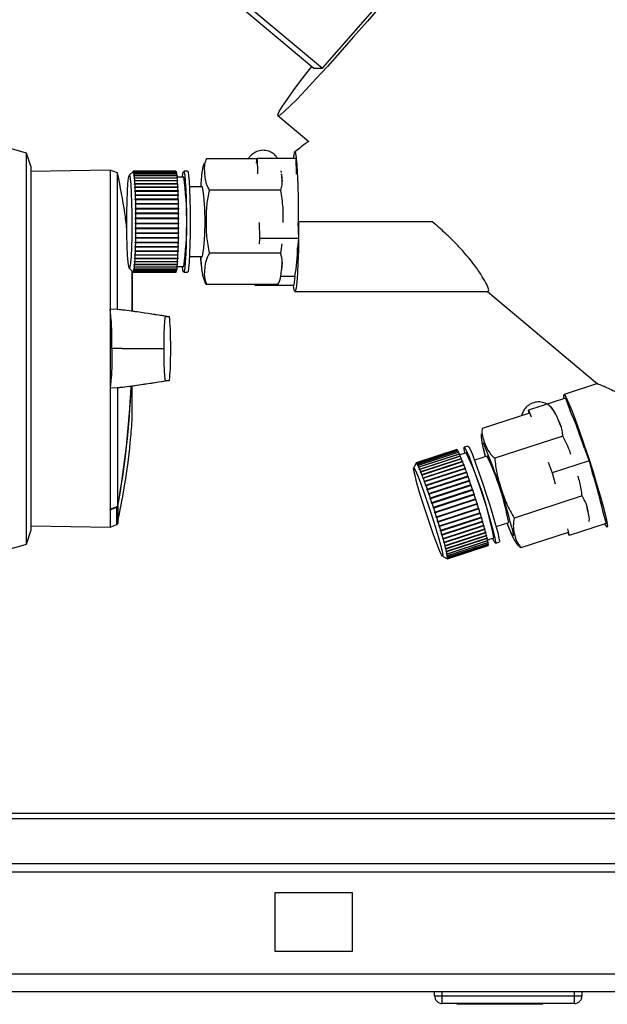
# Paper-space layout 'Blatt2' of a CAD drawing. Units: millimetres. Extents: x 0 to 420, y 0 to 297.
# Drawn here: x 129 to 137, y 169 to 182 of the extents above; entities that cross this region are included whole.
import ezdxf

# ---------------------------------------------------------------- set-up
doc = ezdxf.new("R2010")
doc.units = ezdxf.units.MM

psp = doc.layouts.new('Blatt2')

# ---------------------------------------------------------------- linework, layer by layer
at = {"color": 7, "linetype": 'Continuous', "lineweight": 30}
for p, q in [((133.3, 181.38), (134.477, 182.721)), ((131.891, 182.473), (133.192, 181.38)), ((131.999, 182.473), (133.3, 181.38)), ((133.192, 181.38), (133.3, 181.38)), ((132.729, 180.769), (133.124, 180.437)), ((129.49, 180.286), (129.13, 180.389)), ((129.549, 180.116), (129.49, 180.286)), ((129.49, 175.249), (129.49, 180.286)), ((132.458, 180.212), (131.809, 180.212)), ((132.453, 180.155), (132.459, 180.222)), ((132.459, 180.222), (132.465, 180.019)), ((132.459, 180.222), (132.958, 180.222)), ((132.958, 180.222), (132.965, 180.016)), ((129.549, 180.116), (129.549, 177.767)), ((130.567, 180.068), (129.549, 180.051)), ((130.665, 180.033), (130.567, 180.068)), ((130.567, 180.068), (130.567, 178.274)), ((130.665, 178.269), (130.665, 180.033)), ((130.864, 180.051), (130.814, 180.001)), ((130.861, 180.046), (130.866, 180.051)), ((130.862, 180.046), (130.861, 180.046)), ((130.862, 180.046), (130.861, 180.046)), ((130.867, 180.051), (130.862, 180.046)), ((130.865, 180.042), (130.87, 180.047)), ((130.87, 180.045), (130.865, 180.04)), ((130.865, 180.04), (130.865, 180.042)), ((130.867, 180.042), (130.865, 180.042)), ((131.415, 180.052), (130.866, 180.052)), ((130.866, 180.051), (131.416, 180.051)), ((131.416, 180.051), (130.867, 180.051)), ((130.868, 180.031), (130.873, 180.036)), ((130.869, 180.029), (130.868, 180.031)), ((130.871, 180.031), (130.868, 180.031)), ((130.874, 180.033), (130.869, 180.029)), ((130.87, 180.047), (131.419, 180.047)), ((131.42, 180.045), (130.87, 180.045)), ((130.871, 180.014), (130.877, 180.019)), ((130.873, 180.036), (131.422, 180.036)), ((131.423, 180.033), (130.874, 180.033)), ((130.877, 180.019), (131.426, 180.019)), ((131.416, 180.051), (131.416, 180.051)), ((131.419, 180.047), (131.419, 180.045)), ((131.422, 180.036), (131.422, 180.033)), ((131.426, 180.019), (131.426, 180.015)), ((131.565, 180.052), (131.515, 180.052)), ((132.774, 180.036), (132.772, 180.057)), ((130.872, 180.011), (130.871, 180.014)), ((130.875, 180.014), (130.871, 180.014)), ((130.877, 180.015), (130.872, 180.011)), ((130.875, 179.991), (130.88, 179.996)), ((130.88, 179.992), (130.875, 179.987)), ((130.875, 179.987), (130.875, 179.991)), ((130.88, 179.991), (130.875, 179.991)), ((131.426, 180.015), (130.877, 180.015)), ((130.878, 179.963), (130.883, 179.967)), ((131.432, 179.963), (130.878, 179.963)), ((130.883, 179.962), (130.878, 179.958)), ((130.88, 179.996), (131.429, 179.996)), ((131.429, 179.992), (130.88, 179.992)), ((130.881, 179.929), (130.886, 179.933)), ((130.881, 179.923), (130.881, 179.929)), ((131.435, 179.929), (130.881, 179.929)), ((130.886, 179.927), (130.881, 179.923)), ((130.883, 179.967), (131.432, 179.967)), ((131.432, 179.962), (130.883, 179.962)), ((130.883, 179.89), (130.888, 179.894)), ((130.884, 179.883), (130.883, 179.89)), ((131.437, 179.89), (130.883, 179.89)), ((130.886, 179.933), (131.435, 179.933)), ((131.435, 179.927), (130.886, 179.927)), ((130.888, 179.894), (131.438, 179.894)), ((131.429, 179.996), (131.429, 179.992)), ((131.515, 179.977), (131.431, 179.977)), ((131.432, 179.967), (131.432, 179.963)), ((131.432, 179.963), (131.432, 179.962)), ((131.435, 179.933), (131.435, 179.929)), ((131.435, 179.929), (131.435, 179.927)), ((131.438, 179.894), (131.437, 179.89)), ((131.437, 179.89), (131.438, 179.887)), ((130.889, 179.887), (130.884, 179.883)), ((130.886, 179.846), (130.891, 179.85)), ((130.886, 179.839), (130.886, 179.846)), ((131.44, 179.846), (130.886, 179.846)), ((130.891, 179.842), (130.886, 179.839)), ((130.888, 179.798), (130.893, 179.801)), ((130.888, 179.79), (130.888, 179.798)), ((131.442, 179.798), (130.888, 179.798)), ((130.893, 179.793), (130.888, 179.79)), ((131.438, 179.887), (130.889, 179.887)), ((130.891, 179.85), (131.44, 179.85)), ((131.44, 179.842), (130.891, 179.842)), ((130.893, 179.801), (131.442, 179.801)), ((131.443, 179.793), (130.893, 179.793)), ((131.44, 179.85), (131.44, 179.846)), ((131.44, 179.846), (131.44, 179.842)), ((131.442, 179.801), (131.442, 179.798)), ((131.442, 179.798), (131.442, 179.793)), ((131.759, 179.852), (131.59, 179.852)), ((132.765, 179.807), (131.846, 179.807)), ((130.89, 179.746), (130.895, 179.749)), ((130.89, 179.738), (130.89, 179.746)), ((131.444, 179.746), (130.89, 179.746)), ((130.895, 179.741), (130.89, 179.738)), ((130.892, 179.691), (130.897, 179.694)), ((130.892, 179.682), (130.892, 179.691)), ((131.446, 179.691), (130.892, 179.691)), ((130.897, 179.685), (130.892, 179.682)), ((130.895, 179.749), (131.444, 179.749)), ((131.445, 179.741), (130.895, 179.741)), ((130.897, 179.694), (131.446, 179.694)), ((131.446, 179.685), (130.897, 179.685)), ((131.444, 179.749), (131.444, 179.746)), ((131.444, 179.746), (131.444, 179.741)), ((131.446, 179.694), (131.446, 179.691)), ((131.446, 179.691), (131.446, 179.685)), ((130.893, 179.633), (130.898, 179.635)), ((130.893, 179.624), (130.893, 179.633)), ((131.447, 179.633), (130.893, 179.633)), ((130.898, 179.626), (130.893, 179.624)), ((130.894, 179.573), (130.899, 179.575)), ((130.894, 179.564), (130.894, 179.573)), ((131.448, 179.573), (130.894, 179.573)), ((130.899, 179.565), (130.894, 179.564)), ((130.895, 179.512), (130.9, 179.512)), ((130.895, 179.502), (130.895, 179.512)), ((131.449, 179.512), (130.895, 179.512)), ((130.898, 179.635), (131.447, 179.635)), ((131.448, 179.626), (130.898, 179.626)), ((130.899, 179.575), (131.448, 179.575)), ((131.449, 179.565), (130.899, 179.565)), ((130.9, 179.512), (131.449, 179.512)), ((131.447, 179.635), (131.447, 179.633)), ((131.447, 179.633), (131.447, 179.626)), ((131.448, 179.575), (131.448, 179.573)), ((131.448, 179.573), (131.448, 179.565)), ((131.449, 179.512), (131.449, 179.503)), ((131.449, 179.512), (131.449, 179.512)), ((130.9, 179.503), (130.895, 179.502)), ((130.895, 179.449), (130.9, 179.449)), ((130.895, 179.439), (130.895, 179.449)), ((131.449, 179.449), (130.895, 179.449)), ((130.9, 179.439), (130.895, 179.439)), ((130.895, 179.386), (130.9, 179.385)), ((130.895, 179.376), (130.895, 179.386)), ((131.449, 179.503), (130.9, 179.503)), ((130.9, 179.449), (131.45, 179.449)), ((131.45, 179.439), (130.9, 179.439)), ((130.9, 179.385), (131.45, 179.385)), ((131.45, 179.449), (131.449, 179.449)), ((131.449, 179.449), (131.449, 179.439)), ((131.449, 179.385), (131.449, 179.376)), ((132.485, 179.391), (132.492, 179.187)), ((132.984, 179.393), (132.991, 179.187)), ((134.714, 179.402), (132.995, 179.402)), ((130.894, 179.26), (130.9, 179.259)), ((130.894, 179.25), (130.894, 179.26)), ((130.9, 179.375), (130.895, 179.376)), ((131.449, 179.376), (130.895, 179.376)), ((130.895, 179.322), (130.9, 179.322)), ((130.895, 179.312), (130.895, 179.322)), ((130.9, 179.312), (130.895, 179.312)), ((131.449, 179.312), (130.895, 179.312)), ((131.45, 179.375), (130.9, 179.375)), ((130.9, 179.322), (131.449, 179.322)), ((131.449, 179.312), (130.9, 179.312)), ((130.9, 179.259), (131.449, 179.259)), ((131.449, 179.259), (131.448, 179.25)), ((131.449, 179.376), (131.45, 179.375)), ((131.449, 179.322), (131.449, 179.312)), ((131.449, 179.312), (131.449, 179.312)), ((130.892, 179.14), (130.897, 179.138)), ((130.892, 179.131), (130.892, 179.14)), ((130.897, 179.129), (130.892, 179.131)), ((131.446, 179.131), (130.892, 179.131)), ((130.893, 179.199), (130.899, 179.197)), ((130.893, 179.19), (130.893, 179.199)), ((130.899, 179.188), (130.893, 179.19)), ((131.447, 179.19), (130.893, 179.19)), ((130.899, 179.249), (130.894, 179.25)), ((131.448, 179.25), (130.894, 179.25)), ((130.897, 179.138), (131.447, 179.138)), ((131.446, 179.129), (130.897, 179.129)), ((131.449, 179.249), (130.899, 179.249)), ((130.899, 179.197), (131.448, 179.197)), ((131.448, 179.188), (130.899, 179.188)), ((131.446, 179.138), (131.446, 179.131)), ((131.446, 179.131), (131.446, 179.129)), ((131.448, 179.197), (131.447, 179.19)), ((131.447, 179.19), (131.448, 179.188)), ((131.448, 179.25), (131.449, 179.249)), ((132.492, 179.187), (132.485, 179.117)), ((132.991, 179.187), (132.492, 179.187)), ((132.991, 179.187), (132.98, 179.066)), ((130.889, 179.03), (130.894, 179.027)), ((130.889, 179.022), (130.889, 179.03)), ((130.894, 179.019), (130.889, 179.022)), ((131.443, 179.022), (130.889, 179.022)), ((130.896, 179.072), (130.89, 179.075)), ((131.445, 179.075), (130.89, 179.075)), ((130.891, 179.083), (130.896, 179.081)), ((130.894, 179.027), (131.443, 179.027)), ((131.443, 179.019), (130.894, 179.019)), ((130.896, 179.081), (131.445, 179.081)), ((131.445, 179.072), (130.896, 179.072)), ((131.443, 179.027), (131.443, 179.022)), ((131.443, 179.022), (131.443, 179.019)), ((131.445, 179.081), (131.445, 179.075)), ((131.445, 179.075), (131.445, 179.072)), ((132.765, 178.997), (132.783, 179.117)), ((130.881, 178.887), (130.882, 178.893)), ((130.887, 178.883), (130.881, 178.887)), ((131.436, 178.887), (130.881, 178.887)), ((130.882, 178.893), (130.887, 178.889)), ((130.884, 178.934), (130.89, 178.931)), ((130.884, 178.927), (130.884, 178.934)), ((130.889, 178.924), (130.884, 178.927)), ((131.438, 178.927), (130.884, 178.927)), ((130.886, 178.973), (130.887, 178.98)), ((130.892, 178.969), (130.886, 178.973)), ((131.441, 178.973), (130.886, 178.973)), ((130.887, 178.98), (130.892, 178.977)), ((130.887, 178.889), (131.436, 178.889)), ((131.436, 178.883), (130.887, 178.883)), ((131.438, 178.924), (130.889, 178.924)), ((130.89, 178.931), (131.439, 178.931)), ((130.892, 178.977), (131.441, 178.977)), ((131.441, 178.969), (130.892, 178.969)), ((131.436, 178.889), (131.436, 178.887)), ((131.436, 178.887), (131.436, 178.883)), ((131.438, 178.931), (131.438, 178.927)), ((131.438, 178.927), (131.438, 178.924)), ((131.441, 178.977), (131.441, 178.973)), ((131.441, 178.973), (131.441, 178.969)), ((131.59, 178.952), (131.759, 178.952)), ((132.765, 178.997), (131.846, 178.997)), ((130.814, 178.802), (130.864, 178.753)), ((130.848, 178.768), (130.848, 178.25)), ((130.859, 178.757), (130.86, 178.757)), ((130.864, 178.752), (130.859, 178.757)), ((130.86, 178.757), (130.865, 178.752)), ((130.863, 178.758), (130.868, 178.753)), ((130.863, 178.758), (130.863, 178.758)), ((130.868, 178.753), (130.863, 178.758)), ((130.864, 178.758), (130.863, 178.758)), ((130.864, 178.752), (130.864, 178.752)), ((130.866, 178.764), (130.867, 178.766)), ((130.871, 178.76), (130.866, 178.764)), ((130.868, 178.764), (130.866, 178.764)), ((130.866, 178.752), (131.415, 178.752)), ((130.867, 178.766), (130.872, 178.761)), ((130.868, 178.753), (131.417, 178.753)), ((131.417, 178.753), (130.868, 178.753)), ((130.869, 178.777), (130.87, 178.78)), ((130.874, 178.772), (130.869, 178.777)), ((130.873, 178.777), (130.869, 178.777)), ((130.87, 178.78), (130.875, 178.775)), ((131.42, 178.76), (130.871, 178.76)), ((130.872, 178.761), (131.421, 178.761)), ((130.873, 178.8), (130.878, 178.795)), ((130.873, 178.796), (130.873, 178.8)), ((130.878, 178.792), (130.873, 178.796)), ((130.877, 178.796), (130.873, 178.796)), ((131.424, 178.772), (130.874, 178.772)), ((130.875, 178.775), (131.424, 178.775)), ((130.876, 178.825), (130.881, 178.821)), ((130.876, 178.821), (130.876, 178.825)), ((130.881, 178.816), (130.876, 178.821)), ((130.881, 178.821), (130.876, 178.821)), ((130.878, 178.795), (131.427, 178.795)), ((131.427, 178.792), (130.878, 178.792)), ((130.879, 178.857), (130.884, 178.852)), ((130.879, 178.851), (130.879, 178.857)), ((130.884, 178.847), (130.879, 178.851)), ((131.433, 178.851), (130.879, 178.851)), ((130.881, 178.821), (131.43, 178.821)), ((131.43, 178.816), (130.881, 178.816)), ((130.884, 178.852), (131.433, 178.852)), ((131.433, 178.847), (130.884, 178.847)), ((131.417, 178.753), (131.417, 178.753)), ((131.42, 178.761), (131.42, 178.76)), ((131.424, 178.775), (131.424, 178.772)), ((131.427, 178.795), (131.427, 178.792)), ((131.43, 178.821), (131.43, 178.816)), ((131.431, 178.827), (131.515, 178.827)), ((131.433, 178.852), (131.433, 178.851)), ((131.433, 178.851), (131.433, 178.847)), ((131.515, 178.752), (131.565, 178.752)), ((131.741, 178.837), (131.743, 178.823)), ((130.85, 178.744), (130.85, 178.252)), ((130.854, 178.257), (130.854, 178.697)), ((130.854, 178.257), (130.854, 178.693)), ((132.757, 178.702), (132.947, 178.702)), ((132.946, 178.702), (132.935, 178.581)), ((132.728, 178.592), (131.809, 178.592)), ((132.437, 178.592), (132.436, 178.581)), ((132.436, 178.581), (132.436, 178.592)), ((132.935, 178.581), (132.436, 178.581)), ((132.947, 178.502), (135.435, 178.502)), ((135.427, 178.502), (136.842, 177.312)), ((130.567, 178.274), (130.567, 177.261)), ((130.665, 178.269), (130.567, 178.274)), ((129.549, 177.767), (129.549, 175.419)), ((130.723, 177.767), (130.592, 177.767)), ((130.723, 177.767), (131.238, 177.767)), ((131.238, 177.767), (131.258, 177.767)), ((130.567, 177.261), (130.665, 177.266)), ((130.567, 177.261), (130.567, 175.695)), ((130.665, 177.266), (130.665, 175.736)), ((130.854, 176.842), (130.854, 177.278)), ((130.854, 176.838), (130.854, 177.278)), ((136.841, 177.317), (136.411, 177.177)), ((136.428, 177.128), (135.953, 176.973)), ((136.428, 177.128), (136.489, 176.967)), ((135.963, 176.936), (135.953, 176.973)), ((135.953, 176.973), (135.986, 176.887)), ((135.965, 176.937), (135.357, 176.739)), ((136.394, 176.638), (135.52, 176.354)), ((135.032, 176.465), (134.509, 176.295)), ((134.511, 176.295), (135.033, 176.465)), ((135.034, 176.464), (134.511, 176.294)), ((135.033, 176.465), (135.033, 176.464)), ((135.174, 176.511), (135.127, 176.496)), ((136.674, 176.482), (136.735, 176.321)), ((134.516, 176.29), (135.038, 176.46)), ((135.039, 176.459), (134.517, 176.289)), ((134.522, 176.28), (135.045, 176.45)), ((135.046, 176.448), (134.524, 176.278)), ((134.531, 176.264), (135.053, 176.434)), ((135.055, 176.431), (134.532, 176.261)), ((134.541, 176.242), (135.064, 176.412)), ((135.065, 176.408), (134.543, 176.238)), ((135.077, 176.38), (134.55, 176.209)), ((134.553, 176.214), (135.075, 176.384)), ((135.077, 176.38), (134.555, 176.21)), ((135.09, 176.348), (134.563, 176.177)), ((134.567, 176.182), (135.089, 176.352)), ((135.091, 176.346), (134.569, 176.176)), ((135.038, 176.46), (135.038, 176.459)), ((135.045, 176.45), (135.045, 176.448)), ((135.053, 176.434), (135.054, 176.43)), ((135.064, 176.412), (135.065, 176.408)), ((135.15, 176.424), (135.069, 176.398)), ((135.075, 176.384), (135.077, 176.38)), ((135.077, 176.38), (135.077, 176.38)), ((135.089, 176.352), (135.09, 176.348)), ((135.09, 176.348), (135.091, 176.346)), ((135.42, 176.381), (135.259, 176.328)), ((134.505, 176.287), (134.476, 176.231)), ((134.508, 176.294), (134.505, 176.288)), ((134.505, 176.287), (134.508, 176.293)), ((134.505, 176.288), (134.505, 176.287)), ((134.508, 176.288), (134.511, 176.295)), ((134.511, 176.294), (134.508, 176.288)), ((134.508, 176.293), (134.508, 176.293)), ((134.509, 176.289), (134.508, 176.288)), ((134.508, 176.288), (134.508, 176.288)), ((134.512, 176.284), (134.516, 176.29)), ((134.514, 176.285), (134.512, 176.284)), ((134.513, 176.283), (134.512, 176.284)), ((134.517, 176.289), (134.513, 176.283)), ((134.519, 176.274), (134.522, 176.28)), ((134.522, 176.275), (134.519, 176.274)), ((134.52, 176.272), (134.519, 176.274)), ((134.524, 176.278), (134.52, 176.272)), ((134.528, 176.258), (134.531, 176.264)), ((134.531, 176.259), (134.528, 176.258)), ((134.529, 176.255), (134.528, 176.258)), ((134.532, 176.261), (134.529, 176.255)), ((134.538, 176.236), (134.541, 176.242)), ((134.543, 176.238), (134.538, 176.236)), ((134.54, 176.232), (134.538, 176.236)), ((134.543, 176.238), (134.54, 176.232)), ((134.55, 176.209), (134.553, 176.214)), ((135.105, 176.311), (134.578, 176.14)), ((134.581, 176.145), (135.104, 176.315)), ((135.106, 176.308), (134.584, 176.138)), ((135.121, 176.27), (134.594, 176.098)), ((134.597, 176.103), (135.12, 176.273)), ((135.122, 176.266), (134.6, 176.096)), ((135.138, 176.224), (134.611, 176.052)), ((134.615, 176.057), (135.137, 176.227)), ((135.14, 176.219), (134.617, 176.049)), ((135.104, 176.315), (135.105, 176.311)), ((135.105, 176.311), (135.106, 176.308)), ((135.12, 176.273), (135.121, 176.27)), ((135.121, 176.27), (135.122, 176.266)), ((135.137, 176.227), (135.138, 176.224)), ((135.138, 176.224), (135.139, 176.219)), ((136.207, 176.306), (136.26, 176.166)), ((136.735, 176.321), (136.26, 176.166)), ((136.735, 176.321), (136.778, 176.16)), ((134.555, 176.21), (134.552, 176.204)), ((134.563, 176.177), (134.567, 176.182)), ((134.565, 176.171), (134.563, 176.177)), ((134.569, 176.176), (134.565, 176.171)), ((134.578, 176.14), (134.581, 176.145)), ((134.58, 176.133), (134.578, 176.14)), ((134.584, 176.138), (134.58, 176.133)), ((134.594, 176.098), (134.597, 176.103)), ((134.596, 176.091), (134.594, 176.098)), ((134.6, 176.096), (134.596, 176.091)), ((135.156, 176.175), (134.628, 176.003)), ((134.633, 176.007), (135.155, 176.177)), ((135.158, 176.169), (134.636, 175.999)), ((135.174, 176.122), (134.647, 175.951)), ((134.651, 175.954), (135.174, 176.124)), ((135.177, 176.116), (134.654, 175.946)), ((135.155, 176.177), (135.156, 176.175)), ((135.156, 176.175), (135.158, 176.169)), ((135.174, 176.124), (135.174, 176.122)), ((135.174, 176.122), (135.176, 176.116)), ((136.26, 176.166), (136.298, 176.026)), ((134.611, 176.052), (134.615, 176.057)), ((134.613, 176.045), (134.611, 176.052)), ((134.617, 176.049), (134.613, 176.045)), ((134.628, 176.003), (134.633, 176.007)), ((134.631, 175.995), (134.628, 176.003)), ((134.636, 175.999), (134.631, 175.995)), ((135.193, 176.067), (134.666, 175.896)), ((134.671, 175.899), (135.193, 176.069)), ((135.196, 176.06), (134.674, 175.89)), ((135.213, 176.01), (134.686, 175.839)), ((134.691, 175.841), (135.213, 176.011)), ((135.216, 176.002), (134.694, 175.832)), ((135.193, 176.069), (135.193, 176.067)), ((135.193, 176.067), (135.196, 176.06)), ((135.213, 176.011), (135.213, 176.01)), ((135.213, 176.01), (135.216, 176.002)), ((134.647, 175.951), (134.651, 175.954)), ((134.65, 175.942), (134.647, 175.951)), ((134.654, 175.946), (134.65, 175.942)), ((134.666, 175.896), (134.671, 175.899)), ((134.669, 175.887), (134.666, 175.896)), ((134.674, 175.89), (134.669, 175.887)), ((134.686, 175.839), (134.691, 175.841)), ((134.689, 175.829), (134.686, 175.839)), ((134.694, 175.832), (134.689, 175.829)), ((135.233, 175.951), (134.706, 175.78)), ((134.711, 175.782), (135.233, 175.952)), ((135.236, 175.943), (134.714, 175.773)), ((135.253, 175.892), (134.726, 175.72)), ((134.73, 175.722), (135.253, 175.892)), ((135.256, 175.882), (134.734, 175.712)), ((134.75, 175.661), (135.273, 175.831)), ((135.233, 175.952), (135.233, 175.951)), ((135.233, 175.951), (135.236, 175.943)), ((135.253, 175.892), (135.253, 175.892)), ((135.253, 175.892), (135.256, 175.882)), ((135.272, 175.831), (135.275, 175.822)), ((136.644, 175.868), (135.77, 175.583)), ((130.655, 175.499), (130.655, 175.722)), ((130.668, 175.737), (130.668, 175.513)), ((134.706, 175.78), (134.711, 175.782)), ((134.709, 175.77), (134.706, 175.78)), ((134.714, 175.773), (134.709, 175.77)), ((134.726, 175.72), (134.73, 175.722)), ((134.729, 175.711), (134.726, 175.72)), ((134.734, 175.712), (134.729, 175.711)), ((135.275, 175.822), (134.748, 175.65)), ((135.276, 175.822), (134.753, 175.652)), ((135.294, 175.762), (134.767, 175.59)), ((134.77, 175.601), (135.292, 175.771)), ((135.295, 175.761), (134.773, 175.591)), ((135.313, 175.703), (134.786, 175.531)), ((134.788, 175.541), (135.311, 175.711)), ((135.275, 175.822), (135.276, 175.822)), ((135.292, 175.771), (135.294, 175.762)), ((135.294, 175.762), (135.295, 175.761)), ((135.311, 175.711), (135.313, 175.703)), ((135.313, 175.703), (135.314, 175.702)), ((130.567, 175.688), (130.567, 175.695)), ((130.567, 175.688), (130.567, 175.467)), ((134.745, 175.66), (134.75, 175.661)), ((134.748, 175.65), (134.745, 175.66)), ((134.753, 175.652), (134.748, 175.65)), ((134.764, 175.6), (134.77, 175.601)), ((134.767, 175.59), (134.764, 175.6)), ((134.773, 175.591), (134.767, 175.59)), ((135.314, 175.702), (134.791, 175.532)), ((135.331, 175.645), (134.804, 175.474)), ((134.806, 175.483), (135.329, 175.653)), ((135.332, 175.644), (134.809, 175.474)), ((135.348, 175.589), (134.821, 175.418)), ((134.824, 175.426), (135.346, 175.596)), ((135.349, 175.587), (134.826, 175.417)), ((135.329, 175.652), (135.331, 175.645)), ((135.331, 175.645), (135.332, 175.644)), ((135.346, 175.596), (135.348, 175.589)), ((135.348, 175.589), (135.349, 175.587)), ((136.908, 175.675), (136.952, 175.514)), ((129.549, 175.484), (130.567, 175.467)), ((130.567, 175.467), (130.655, 175.499)), ((134.783, 175.541), (134.788, 175.541)), ((134.786, 175.531), (134.783, 175.541)), ((134.791, 175.532), (134.786, 175.531)), ((134.801, 175.483), (134.806, 175.483)), ((134.804, 175.474), (134.801, 175.483)), ((134.809, 175.474), (134.804, 175.474)), ((135.363, 175.536), (134.836, 175.364)), ((134.84, 175.372), (135.362, 175.542)), ((135.364, 175.534), (134.842, 175.364)), ((135.378, 175.486), (134.851, 175.314)), ((134.854, 175.321), (135.377, 175.491)), ((135.379, 175.483), (134.857, 175.313)), ((135.362, 175.542), (135.363, 175.536)), ((135.363, 175.536), (135.364, 175.534)), ((135.376, 175.49), (135.378, 175.486)), ((135.378, 175.486), (135.379, 175.483)), ((135.537, 175.473), (135.699, 175.525)), ((135.712, 175.432), (135.677, 175.518)), ((136.952, 175.514), (136.477, 175.359)), ((129.49, 175.249), (129.549, 175.419)), ((134.818, 175.426), (134.824, 175.426)), ((134.821, 175.418), (134.818, 175.426)), ((134.826, 175.417), (134.821, 175.418)), ((134.834, 175.373), (134.84, 175.372)), ((134.842, 175.364), (134.836, 175.364)), ((135.391, 175.439), (134.864, 175.267)), ((134.868, 175.273), (135.39, 175.443)), ((135.392, 175.436), (134.87, 175.266)), ((135.402, 175.396), (134.875, 175.224)), ((134.88, 175.229), (135.402, 175.399)), ((135.404, 175.392), (134.881, 175.222)), ((135.412, 175.357), (134.885, 175.186)), ((134.89, 175.189), (135.412, 175.359)), ((135.414, 175.353), (134.891, 175.183)), ((135.421, 175.323), (134.894, 175.152)), ((134.899, 175.154), (135.421, 175.324)), ((135.39, 175.443), (135.391, 175.439)), ((135.391, 175.439), (135.392, 175.436)), ((135.402, 175.399), (135.402, 175.396)), ((135.402, 175.396), (135.404, 175.392)), ((135.412, 175.359), (135.412, 175.357)), ((135.412, 175.357), (135.414, 175.353)), ((135.42, 175.324), (135.421, 175.323)), ((135.421, 175.323), (135.422, 175.319)), ((135.425, 175.305), (135.506, 175.331)), ((135.717, 175.417), (135.721, 175.405)), ((135.721, 175.405), (135.726, 175.394)), ((136.465, 175.396), (135.857, 175.198)), ((136.454, 175.446), (136.477, 175.359)), ((136.477, 175.359), (136.463, 175.395)), ((128.539, 174.977), (129.49, 175.249)), ((134.849, 175.322), (134.854, 175.321)), ((134.851, 175.314), (134.849, 175.322)), ((134.857, 175.313), (134.851, 175.314)), ((134.862, 175.274), (134.868, 175.273)), ((134.864, 175.267), (134.862, 175.274)), ((134.87, 175.266), (134.864, 175.267)), ((134.874, 175.231), (134.88, 175.229)), ((134.875, 175.224), (134.874, 175.231)), ((134.881, 175.222), (134.875, 175.224)), ((135.422, 175.319), (134.9, 175.149)), ((134.905, 175.124), (135.428, 175.294)), ((135.428, 175.29), (134.906, 175.12)), ((134.91, 175.1), (135.432, 175.27)), ((135.433, 175.267), (134.911, 175.097)), ((134.912, 175.059), (135.434, 175.229)), ((134.913, 175.081), (135.435, 175.251)), ((135.436, 175.248), (134.913, 175.078)), ((134.913, 175.06), (135.435, 175.23)), ((135.435, 175.23), (134.913, 175.06)), ((134.914, 175.068), (135.436, 175.238)), ((135.436, 175.236), (134.914, 175.066)), ((135.427, 175.294), (135.428, 175.29)), ((135.432, 175.27), (135.433, 175.267)), ((135.435, 175.251), (135.436, 175.248)), ((135.435, 175.23), (135.435, 175.23)), ((135.436, 175.237), (135.436, 175.236)), ((135.529, 175.26), (135.576, 175.275)), ((134.847, 175.091), (134.903, 175.062)), ((134.884, 175.191), (134.89, 175.189)), ((134.885, 175.186), (134.884, 175.191)), ((134.891, 175.183), (134.885, 175.186)), ((134.892, 175.157), (134.899, 175.154)), ((134.894, 175.152), (134.892, 175.157)), ((134.9, 175.149), (134.894, 175.152)), ((134.899, 175.127), (134.905, 175.124)), ((134.9, 175.123), (134.899, 175.127)), ((134.905, 175.125), (134.9, 175.123)), ((134.906, 175.12), (134.9, 175.123)), ((134.904, 175.103), (134.91, 175.1)), ((134.904, 175.099), (134.904, 175.103)), ((134.908, 175.101), (134.904, 175.099)), ((134.911, 175.097), (134.904, 175.099)), ((134.907, 175.084), (134.913, 175.081)), ((134.907, 175.081), (134.907, 175.084)), ((134.91, 175.082), (134.907, 175.081)), ((134.913, 175.078), (134.907, 175.081)), ((134.908, 175.071), (134.914, 175.068)), ((134.908, 175.069), (134.908, 175.071)), ((134.91, 175.07), (134.908, 175.069)), ((134.914, 175.066), (134.908, 175.069)), ((134.903, 175.062), (134.904, 175.062)), ((134.904, 175.062), (134.91, 175.059)), ((134.909, 175.059), (134.904, 175.062)), ((134.906, 175.063), (134.907, 175.063)), ((134.913, 175.06), (134.906, 175.063)), ((134.907, 175.063), (134.906, 175.063)), ((134.907, 175.063), (134.913, 175.06)), ((134.909, 175.059), (134.909, 175.059)), ((147.289, 171.779), (118.289, 171.779)), ((118.289, 171.711), (147.289, 171.711)), ((118.289, 171.132), (147.289, 171.132)), ((118.289, 171.025), (147.289, 171.025)), ((133.689, 170.754), (132.689, 170.754)), ((132.689, 170.754), (132.689, 170.004)), ((133.689, 170.004), (133.689, 170.754)), ((132.689, 170.004), (133.689, 170.004)), ((149.488, 169.709), (95.089, 169.709)), ((149.559, 169.479), (95.019, 169.479)), ((134.744, 169.429), (134.744, 169.479)), ((134.744, 169.429), (134.844, 169.429)), ((134.844, 169.429), (134.844, 169.479)), ((134.844, 169.329), (134.844, 169.429)), ((134.844, 169.429), (136.544, 169.429)), ((136.544, 169.429), (136.544, 169.479)), ((136.544, 169.329), (136.544, 169.429)), ((136.544, 169.429), (136.644, 169.429)), ((136.644, 169.429), (136.644, 169.479)), ((136.544, 169.329), (134.844, 169.329)), ((135.034, 169.319), (135.034, 169.329)), ((135.132, 169.319), (135.034, 169.319)), ((135.132, 169.319), (135.132, 169.329)), ((135.139, 169.319), (135.132, 169.319)), ((135.139, 169.319), (135.139, 169.329)), ((135.289, 169.319), (135.139, 169.319)), ((135.289, 169.319), (135.289, 169.329)), ((135.489, 169.319), (135.289, 169.319)), ((135.489, 169.319), (135.489, 169.329)), ((135.589, 169.319), (135.489, 169.319)), ((135.589, 169.319), (135.589, 169.329)), ((136.039, 169.319), (135.589, 169.319)), ((136.039, 169.319), (136.039, 169.329)), ((136.139, 169.319), (136.039, 169.319)), ((136.139, 169.319), (136.139, 169.329))]:
    psp.add_line(p, q, dxfattribs=at)
at = {"color": 7, "linetype": 'Continuous', "lineweight": 30, "flags": 128}
for points in [[(134.069, 182.206), (133.881, 181.987), (133.698, 181.778), (133.526, 181.582), (133.365, 181.403), (133.218, 181.241), (133.088, 181.101), (132.975, 180.983), (132.882, 180.89), (132.81, 180.822), (132.76, 180.781), (132.732, 180.768), (132.732, 180.768)], [(132.732, 180.768), (132.728, 180.781), (132.746, 180.822), (132.787, 180.89), (132.85, 180.983), (132.935, 181.101), (133.04, 181.241), (133.163, 181.403), (133.164, 181.404)], [(131.498, 179.977), (131.505, 180.024), (131.513, 180.051), (131.521, 180.042), (131.528, 179.998), (131.535, 179.923), (131.541, 179.819), (131.546, 179.693), (131.549, 179.552), (131.55, 179.402), (131.549, 179.252), (131.546, 179.11), (131.541, 178.984), (131.535, 178.88), (131.528, 178.805), (131.521, 178.761), (131.513, 178.753), (131.505, 178.779), (131.498, 178.827)], [(131.565, 180.052), (131.571, 180.042), (131.578, 179.998), (131.585, 179.923), (131.591, 179.819), (131.596, 179.693), (131.598, 179.552), (131.599, 179.402), (131.598, 179.252), (131.596, 179.11), (131.591, 178.984), (131.585, 178.88), (131.578, 178.805), (131.571, 178.761), (131.565, 178.752)], [(130.8, 178.882), (130.793, 178.973), (130.788, 179.091), (130.785, 179.228), (130.784, 179.376), (130.784, 179.526), (130.787, 179.668), (130.791, 179.794), (130.797, 179.894), (130.804, 179.964), (130.812, 179.998), (130.82, 179.995), (130.828, 179.955), (130.835, 179.88), (130.841, 179.774), (130.845, 179.646), (130.847, 179.502), (130.848, 179.351), (130.846, 179.204), (130.842, 179.07), (130.837, 178.956), (130.831, 178.87), (130.823, 178.817), (130.815, 178.802), (130.807, 178.824), (130.8, 178.882)], [(132.775, 180.016), (132.776, 180.008), (132.782, 179.919)], [(132.995, 179.402), (132.994, 179.214), (132.991, 179.036), (132.986, 178.873), (132.979, 178.733), (132.971, 178.622), (132.962, 178.546), (132.952, 178.507), (132.942, 178.507), (132.932, 178.546), (132.927, 178.581)], [(131.742, 178.854), (131.735, 178.946), (131.735, 178.952)], [(132.782, 178.882), (132.778, 178.823), (132.775, 178.782)], [(136.413, 177.123), (136.41, 177.138), (136.409, 177.172), (136.418, 177.172), (136.439, 177.138), (136.47, 177.069), (136.51, 176.97), (136.558, 176.845), (136.611, 176.698), (136.667, 176.535), (136.724, 176.364), (136.78, 176.191), (136.831, 176.024), (136.878, 175.868), (136.916, 175.731), (136.945, 175.618), (136.964, 175.534), (136.972, 175.482), (136.968, 175.465), (136.968, 175.465)], [(136.337, 176.848), (136.341, 176.839), (136.373, 176.759)], [(135.135, 176.42), (135.126, 176.47), (135.125, 176.495), (135.136, 176.486), (135.157, 176.445), (135.188, 176.373), (135.225, 176.275), (135.269, 176.155), (135.315, 176.02), (135.363, 175.878), (135.408, 175.735), (135.449, 175.6), (135.483, 175.48), (135.509, 175.382), (135.526, 175.31), (135.531, 175.269), (135.526, 175.26), (135.51, 175.285), (135.491, 175.326)], [(135.174, 176.511), (135.184, 176.502), (135.205, 176.461), (135.235, 176.389), (135.273, 176.29), (135.316, 176.171), (135.363, 176.036), (135.41, 175.893), (135.455, 175.751), (135.496, 175.616), (135.531, 175.496), (135.557, 175.397), (135.573, 175.325), (135.579, 175.284), (135.576, 175.275)], [(135.399, 176.374), (135.387, 176.419), (135.369, 176.496), (135.362, 176.542), (135.366, 176.554), (135.382, 176.531), (135.393, 176.507)], [(134.807, 175.167), (134.773, 175.254), (134.731, 175.366), (134.686, 175.496), (134.639, 175.637), (134.593, 175.78), (134.552, 175.915), (134.518, 176.034), (134.493, 176.13), (134.478, 176.196), (134.475, 176.229), (134.484, 176.226), (134.505, 176.187), (134.535, 176.116), (134.573, 176.016), (134.617, 175.893), (134.664, 175.756), (134.71, 175.614), (134.754, 175.474), (134.792, 175.346), (134.822, 175.237), (134.842, 175.156), (134.85, 175.106), (134.847, 175.091), (134.833, 175.112), (134.807, 175.167)], [(136.695, 175.766), (136.709, 175.712), (136.718, 175.672)], [(135.74, 175.456), (135.75, 175.41), (135.758, 175.364), (135.753, 175.352), (135.738, 175.376), (135.712, 175.432)], [(136.968, 175.465), (136.952, 175.482), (136.938, 175.509)]]:
    psp.add_lwpolyline(points, dxfattribs=at)
at = {"color": 7, "linetype": 'Continuous', "lineweight": 30}
for centre, radius, start, end in [((130.866, 180.049), 0.00242, 68.4071, 145.5453), ((130.859, 180.043), 0.0112, 19.5797, 46.7687), ((130.797, 180.019), 0.0782, 12.7321, 20.0974), ((130.616, 179.978), 0.263, 8.9957, 12.2669), ((131.415, 180.05), 0.00203, 64.0928, 89.6201), ((131.409, 180.043), 0.0112, 19.5797, 46.7687), ((131.346, 180.019), 0.0782, 12.7321, 20.0974), ((131.166, 179.978), 0.263, 8.9957, 12.2669), ((130.267, 179.923), 0.617, 6.7984, 8.6513), ((129.714, 179.858), 1.173, 5.3543, 6.561), ((128.944, 179.786), 1.947, 4.322, 5.1829), ((127.964, 179.713), 2.93, 3.5362, 4.1916), ((130.816, 179.923), 0.617, 6.7984, 8.6513), ((130.264, 179.858), 1.173, 5.3543, 6.561), ((129.493, 179.786), 1.947, 4.322, 5.1829), ((128.513, 179.713), 2.93, 3.5362, 4.1916), ((127.468, 179.402), 4.088, 351.9137, 8.0863), ((126.802, 179.642), 4.094, 2.908, 3.4324), ((125.509, 179.577), 5.389, 2.3857, 2.8223), ((124.148, 179.521), 6.751, 1.9368, 2.3125), ((127.352, 179.642), 4.094, 2.908, 3.4324), ((126.058, 179.577), 5.389, 2.3857, 2.8223), ((124.697, 179.521), 6.751, 1.9368, 2.3125), ((128.551, 179.402), 3.239, 352.0145, 7.9855), ((122.796, 179.476), 8.104, 1.54, 1.8726), ((121.532, 179.442), 9.368, 1.1802, 1.4822), ((123.345, 179.476), 8.104, 1.54, 1.8726), ((122.082, 179.442), 9.368, 1.1802, 1.4822), ((120.437, 179.42), 10.464, 0.8465, 1.127), ((119.579, 179.408), 11.321, 0.5302, 0.7964), ((120.986, 179.42), 10.464, 0.8465, 1.127), ((120.129, 179.408), 11.321, 0.5302, 0.7964), ((119.016, 179.403), 11.884, 0.2245, 0.4822), ((118.785, 179.402), 12.115, 359.9231, 0.1775), ((119.566, 179.403), 11.884, 0.2245, 0.4822), ((119.334, 179.402), 12.115, 359.9231, 0.1775), ((118.901, 179.401), 11.999, 359.6202, 359.8762), ((119.357, 179.398), 11.544, 359.3098, 359.5725), ((119.451, 179.401), 11.999, 359.6202, 359.8762), ((119.906, 179.398), 11.544, 359.3098, 359.5725), ((122.361, 179.34), 8.539, 358.2622, 358.5834), ((121.145, 179.37), 9.755, 358.6395, 358.9335), ((120.121, 179.388), 10.779, 358.9855, 359.2605), ((122.91, 179.34), 8.539, 358.2622, 358.5834), ((121.694, 179.37), 9.755, 358.6395, 358.9335), ((120.671, 179.388), 10.779, 358.9855, 359.2605), ((125.059, 179.246), 5.839, 357.357, 357.7709), ((123.692, 179.299), 7.207, 357.8407, 358.2004), ((125.608, 179.246), 5.839, 357.357, 357.7709), ((124.241, 179.299), 7.207, 357.8407, 358.2004), ((131.404, 179.025), 1.576, 348.1748, 1.4926), ((128.64, 179.042), 2.252, 355.1807, 355.9619), ((127.595, 179.114), 3.3, 356.0822, 356.6877), ((126.383, 179.184), 4.514, 356.7846, 357.276), ((129.189, 179.042), 2.252, 355.1807, 355.9619), ((128.144, 179.114), 3.3, 356.0822, 356.6877), ((126.932, 179.184), 4.514, 356.7846, 357.276), ((130.84, 178.743), 0.01, 4.901, 41.7919), ((130.866, 178.754), 0.00242, 248.4071, 325.5453), ((130.848, 178.766), 0.024, 326.8913, 343.1421), ((130.753, 178.797), 0.124, 343.3563, 348.7667), ((130.521, 178.843), 0.36, 349.2022, 351.8549), ((130.107, 178.901), 0.779, 352.1581, 353.7444), ((129.482, 178.969), 1.407, 353.956, 355.0251), ((131.415, 178.754), 0.00283, 274.497, 322.1431), ((131.397, 178.766), 0.024, 326.8913, 343.1421), ((131.302, 178.797), 0.124, 343.3563, 348.7667), ((131.07, 178.843), 0.36, 349.2022, 351.8549), ((130.656, 178.901), 0.779, 352.1581, 353.7444), ((130.031, 178.969), 1.407, 353.956, 355.0251), ((130.804, 178.693), 0.05, 0, 4.6685), ((119.45, 177.767), 11.398, 349.7328, 357.556), ((119.484, 177.767), 11.366, 349.7102, 357.551), ((132.632, 175.22), 4.234, 17.3344, 24.3607), ((130.804, 176.842), 0.05, 355.3315, 0), ((135.032, 176.463), 0.00217, 65.7072, 105.9257), ((135.024, 176.45), 0.017, 35.255, 55.4191), ((127.929, 173.461), 8.062, 14.3298, 22.1991), ((134.954, 176.399), 0.104, 29.3852, 35.3813), ((134.762, 176.291), 0.325, 26.1578, 28.9554), ((134.398, 176.112), 0.73, 24.2221, 25.8506), ((133.829, 175.857), 1.353, 22.93, 24.0091), ((133.044, 175.526), 2.205, 21.9956, 22.7748), ((132.053, 175.127), 3.273, 21.2779, 21.8766), ((131.282, 174.561), 4.294, 10.3282, 25.7203), ((132.357, 174.911), 3.398, 10.414, 25.6345), ((134.51, 176.293), 0.002, 64.4978, 151.0465), ((134.502, 176.28), 0.017, 35.255, 55.4191), ((134.432, 176.229), 0.104, 29.3852, 35.3813), ((134.24, 176.121), 0.325, 26.1578, 28.9554), ((133.875, 175.942), 0.73, 24.2221, 25.8506), ((133.307, 175.687), 1.353, 22.93, 24.0091), ((130.887, 174.673), 4.525, 20.7001, 21.1826), ((129.597, 174.187), 5.904, 20.2169, 20.6209), ((128.249, 173.691), 7.34, 19.7995, 20.149), ((132.522, 175.356), 2.205, 21.9956, 22.7748), ((131.531, 174.957), 3.273, 21.2779, 21.8766), ((130.365, 174.503), 4.525, 20.7001, 21.1826), ((129.075, 174.017), 5.904, 20.2169, 20.6209), ((126.919, 173.213), 8.754, 19.4289, 19.7396), ((125.688, 172.779), 10.058, 19.0916, 19.3748), ((132.858, 174.849), 4.134, 11.5264, 18.4887), ((127.726, 173.521), 7.34, 19.7995, 20.149), ((126.396, 173.043), 8.754, 19.4289, 19.7396), ((124.634, 172.415), 11.173, 18.7775, 19.0415), ((123.826, 172.14), 12.026, 18.4789, 18.7303), ((125.166, 172.609), 10.058, 19.0916, 19.3748), ((124.112, 172.245), 11.173, 18.7775, 19.0415), ((123.304, 171.97), 12.026, 18.4789, 18.7303), ((123.319, 171.971), 12.562, 18.1892, 18.4334), ((123.146, 171.914), 12.744, 17.9026, 18.1445), ((105.01, 237.645), 67.014, 292.41857, 292.50942), ((130.365, 175.616), 0.309, 20.1392, 21.7175), ((130.636, 175.578), 0.162, 78.8965, 79.5856), ((122.796, 171.801), 12.562, 18.1892, 18.4334), ((122.624, 171.744), 12.744, 17.9026, 18.1445), ((123.321, 171.97), 12.56, 17.6138, 17.858), ((123.832, 172.132), 12.023, 17.3168, 17.5683), ((122.798, 171.8), 12.56, 17.6138, 17.858), ((123.31, 171.962), 12.023, 17.3168, 17.5683), ((124.648, 172.386), 11.169, 17.0055, 17.2696), ((125.716, 172.712), 10.053, 16.6721, 16.9554), ((126.967, 173.086), 8.747, 16.3071, 16.6179), ((130.648, 175.517), 0.02, 290, 348.621), ((124.126, 172.216), 11.169, 17.0055, 17.2696), ((125.193, 172.542), 10.053, 16.6721, 16.9554), ((128.323, 173.482), 7.334, 15.8975, 16.2471), ((129.705, 173.874), 5.897, 15.4252, 15.8296), ((126.444, 172.916), 8.747, 16.3071, 16.6179), ((127.801, 173.312), 7.334, 15.8975, 16.2471), ((131.035, 174.24), 4.519, 14.8631, 15.346), ((132.244, 174.559), 3.268, 14.1683, 14.7677), ((133.279, 174.819), 2.201, 13.269, 14.0492), ((129.183, 173.704), 5.897, 15.4252, 15.8296), ((130.512, 174.07), 4.519, 14.8631, 15.346), ((131.721, 174.389), 3.268, 14.1683, 14.7677), ((134.107, 175.013), 1.35, 12.0327, 13.1135), ((134.716, 175.141), 0.728, 10.1874, 11.8193), ((135.115, 175.211), 0.323, 7.074, 9.8796), ((135.433, 175.231), 0.00218, 290.316, 329.7151), ((135.419, 175.236), 0.0168, 340.4487, 0.7591), ((135.333, 175.236), 0.103, 0.6221, 6.6437), ((132.757, 174.649), 2.201, 13.269, 14.0492), ((133.585, 174.843), 1.35, 12.0327, 13.1135), ((134.194, 174.971), 0.728, 10.1874, 11.8193), ((134.592, 175.041), 0.323, 7.074, 9.8796), ((134.811, 175.067), 0.103, 0.6221, 6.6437), ((134.911, 175.061), 0.002, 244.4978, 331.0465), ((134.897, 175.066), 0.0168, 340.4487, 0.7591), ((134.844, 169.429), 0.1, 180, 270), ((136.544, 169.429), 0.1, 270, 0)]:
    psp.add_arc(centre, radius, start, end, dxfattribs=at)
for points, knots in [([(133.124, 180.437), (133.109, 180.426), (133.048, 180.38), (132.989, 180.334), (132.943, 180.299)], [0, 0, 0, 0, 0.236853, 1, 1, 1, 1]), ([(132.721, 180.222), (132.714, 180.233), (132.695, 180.26), (132.644, 180.299), (132.572, 180.324), (132.494, 180.322), (132.426, 180.295), (132.378, 180.257), (132.353, 180.226), (132.346, 180.213), (132.345, 180.212)], [0, 0, 0, 0, 0.088558, 0.240132, 0.407789, 0.582058, 0.741815, 0.874514, 0.991959, 1, 1, 1, 1]), ([(132.995, 179.402), (132.995, 179.452), (132.995, 179.552), (132.993, 179.699), (132.989, 179.838), (132.985, 179.965), (132.979, 180.075), (132.973, 180.168), (132.965, 180.237), (132.958, 180.283), (132.95, 180.305), (132.941, 180.3), (132.934, 180.274), (132.929, 180.238), (132.927, 180.222)], [0, 0, 0, 0, 0.084064, 0.167739, 0.25384, 0.337477, 0.423538, 0.50725, 0.593398, 0.676949, 0.762917, 0.846515, 0.932534, 1, 1, 1, 1]), ([(131.778, 180.153), (131.773, 180.14), (131.762, 180.111), (131.754, 180.071), (131.745, 180.014), (131.739, 179.947), (131.735, 179.877), (131.734, 179.852)], [0, 0, 0, 0, 0.1037748, 0.2383931, 0.4221196, 0.7889075, 1, 1, 1, 1]), ([(131.809, 180.212), (131.804, 180.202), (131.774, 180.136), (131.783, 180.015), (131.797, 179.888), (131.837, 179.822), (131.846, 179.807)], [0, 0, 0, 0, 0.072828, 0.499865, 0.883122, 1, 1, 1, 1]), ([(132.765, 179.807), (132.773, 179.83), (132.787, 179.878), (132.781, 179.946), (132.778, 179.993), (132.775, 180.015), (132.775, 180.019)], [0, 0, 0, 0, 0.336324, 0.680732, 0.95516, 1, 1, 1, 1]), ([(130.784, 179.307), (130.776, 179.378), (130.747, 179.615), (130.7, 179.85), (130.667, 180.016)], [0, 0, 0, 0, 0.295033, 1, 1, 1, 1]), ([(131.846, 179.807), (131.832, 179.744), (131.805, 179.617), (131.803, 179.416), (131.802, 179.207), (131.831, 179.067), (131.846, 178.997)], [0, 0, 0, 0, 0.235328, 0.476818, 0.736465, 1, 1, 1, 1]), ([(132.795, 179.391), (132.796, 179.455), (132.799, 179.594), (132.777, 179.732), (132.765, 179.807)], [0, 0, 0, 0, 0.458955, 1, 1, 1, 1]), ([(135.434, 178.503), (135.439, 178.507), (135.448, 178.514), (135.421, 178.585), (135.373, 178.672), (135.32, 178.756), (135.268, 178.83), (135.201, 178.916), (135.118, 179.015), (135.012, 179.129), (134.878, 179.26), (134.771, 179.353), (134.714, 179.402)], [0, 0, 0, 0, 0.117868, 0.243114, 0.365644, 0.428252, 0.492109, 0.572411, 0.656967, 0.746204, 0.865951, 1, 1, 1, 1]), ([(131.734, 178.952), (131.735, 178.93), (131.737, 178.887), (131.74, 178.854), (131.741, 178.837)], [0, 0, 0, 0, 0.507981, 1, 1, 1, 1]), ([(131.846, 178.997), (131.83, 178.965), (131.796, 178.902), (131.785, 178.801), (131.775, 178.697), (131.797, 178.627), (131.809, 178.592)], [0, 0, 0, 0, 0.235328, 0.476818, 0.736465, 1, 1, 1, 1]), ([(132.728, 178.592), (132.741, 178.621), (132.769, 178.681), (132.772, 178.779), (132.79, 178.885), (132.774, 178.959), (132.765, 178.997)], [0, 0, 0, 0, 0.220445, 0.446732, 0.722276, 1, 1, 1, 1]), ([(131.743, 178.823), (131.744, 178.808), (131.747, 178.774), (131.755, 178.73), (131.763, 178.687), (131.775, 178.658), (131.779, 178.649)], [0, 0, 0, 0, 0.270438, 0.621453, 0.884153, 1, 1, 1, 1]), ([(131.809, 178.592), (131.802, 178.601), (131.788, 178.62), (131.785, 178.641), (131.783, 178.651)], [0, 0, 0, 0, 0.492349, 1, 1, 1, 1]), ([(130.592, 177.767), (130.592, 177.836), (130.591, 177.973), (130.583, 178.134), (130.574, 178.231), (130.569, 178.264), (130.567, 178.274)], [0, 0, 0, 0, 0.336847, 0.673902, 0.895241, 1, 1, 1, 1]), ([(130.759, 178.261), (130.755, 178.262), (130.74, 178.264), (130.709, 178.265), (130.68, 178.268), (130.665, 178.269)], [0, 0, 0, 0, 0.158671, 0.579246, 1, 1, 1, 1]), ([(131.322, 178.178), (131.204, 178.196), (131.016, 178.224), (130.829, 178.252), (130.759, 178.262)], [0, 0, 0, 0, 0.629661, 1, 1, 1, 1]), ([(131.326, 178.177), (131.207, 178.195), (131.05, 178.219), (130.893, 178.242), (130.854, 178.248)], [0, 0, 0, 0, 0.7554594, 1, 1, 1, 1]), ([(131.349, 177.767), (131.348, 177.822), (131.347, 177.944), (131.341, 178.091), (131.331, 178.193), (131.321, 178.174), (131.312, 178.179), (131.303, 178.177), (131.295, 178.179), (131.285, 178.174), (131.275, 178.193), (131.265, 178.091), (131.259, 177.944), (131.258, 177.822), (131.258, 177.767)], [0, 0, 0, 0, 0.101926, 0.224905, 0.29771, 0.370199, 0.436632, 0.5, 0.563368, 0.629801, 0.70229, 0.775096, 0.898075, 1, 1, 1, 1]), ([(130.592, 177.767), (130.592, 177.699), (130.591, 177.562), (130.583, 177.401), (130.574, 177.304), (130.569, 177.271), (130.567, 177.261)], [0, 0, 0, 0, 0.336847, 0.673902, 0.895241, 1, 1, 1, 1]), ([(131.258, 177.767), (131.258, 177.713), (131.259, 177.591), (131.265, 177.444), (131.275, 177.342), (131.285, 177.361), (131.295, 177.356), (131.303, 177.358), (131.312, 177.356), (131.321, 177.361), (131.331, 177.342), (131.341, 177.444), (131.347, 177.591), (131.348, 177.713), (131.349, 177.767)], [0, 0, 0, 0, 0.101925, 0.224903, 0.29771, 0.370198, 0.436631, 0.5, 0.563368, 0.6298, 0.702289, 0.775095, 0.898074, 1, 1, 1, 1]), ([(130.759, 177.273), (130.83, 177.284), (131.019, 177.312), (131.207, 177.34), (131.326, 177.358)], [0, 0, 0, 0, 0.371253, 1, 1, 1, 1]), ([(130.854, 177.287), (130.892, 177.293), (131.048, 177.316), (131.204, 177.339), (131.322, 177.357)], [0, 0, 0, 0, 0.242231, 1, 1, 1, 1]), ([(130.665, 177.266), (130.681, 177.267), (130.712, 177.27), (130.742, 177.272), (130.757, 177.273), (130.759, 177.273)], [0, 0, 0, 0, 0.452622, 0.892747, 1, 1, 1, 1]), ([(136.842, 177.315), (136.843, 177.315), (136.845, 177.316), (136.869, 177.306), (136.912, 177.288), (136.976, 177.259), (137.071, 177.214), (137.194, 177.151), (137.342, 177.069), (137.499, 176.975), (137.644, 176.878), (137.773, 176.783), (137.9, 176.682), (138.039, 176.558), (138.127, 176.462), (138.172, 176.413)], [0, 0, 0, 0, 0.041519, 0.092781, 0.145401, 0.212442, 0.28141, 0.373554, 0.468297, 0.563411, 0.660521, 0.729009, 0.798352, 0.897237, 1, 1, 1, 1]), ([(136.33, 176.866), (136.329, 176.87), (136.315, 176.904), (136.3, 176.934), (136.275, 176.977), (136.244, 177.016), (136.196, 177.053), (136.134, 177.078), (136.058, 177.083), (135.983, 177.06), (135.924, 177.016), (135.887, 176.965), (135.871, 176.926), (135.868, 176.908), (135.868, 176.905)], [0, 0, 0, 0, 0.02196, 0.223573, 0.320842, 0.402086, 0.472928, 0.557573, 0.651547, 0.750271, 0.843471, 0.919953, 0.987074, 1, 1, 1, 1]), ([(136.394, 176.638), (136.394, 176.663), (136.393, 176.715), (136.366, 176.78), (136.334, 176.853), (136.304, 176.938), (136.256, 176.995), (136.231, 177.023)], [0, 0, 0, 0, 0.176108, 0.35645, 0.500148, 0.748947, 1, 1, 1, 1]), ([(130.667, 175.525), (130.696, 175.674), (130.763, 176.016), (130.822, 176.456), (130.844, 176.746), (130.851, 176.841)], [0, 0, 0, 0, 0.343183, 0.786647, 1, 1, 1, 1]), ([(135.357, 176.739), (135.356, 176.728), (135.348, 176.655), (135.394, 176.538), (135.448, 176.418), (135.506, 176.366), (135.52, 176.354)], [0, 0, 0, 0, 0.072828, 0.499865, 0.883122, 1, 1, 1, 1]), ([(135.345, 176.668), (135.345, 176.658), (135.344, 176.63), (135.348, 176.593), (135.356, 176.543), (135.372, 176.475), (135.387, 176.413), (135.398, 176.374), (135.398, 176.374)], [0, 0, 0, 0, 0.07845, 0.205131, 0.376589, 0.69124, 0.994519, 1, 1, 1, 1]), ([(136.5, 176.402), (136.497, 176.412), (136.47, 176.495), (136.43, 176.571), (136.394, 176.638)], [0, 0, 0, 0, 0.129847, 1, 1, 1, 1]), ([(135.52, 176.354), (135.526, 176.29), (135.539, 176.16), (135.599, 175.969), (135.663, 175.77), (135.734, 175.646), (135.77, 175.583)], [0, 0, 0, 0, 0.235328, 0.476818, 0.736465, 1, 1, 1, 1]), ([(136.644, 175.868), (136.637, 175.927), (136.626, 176.014), (136.599, 176.096), (136.591, 176.122)], [0, 0, 0, 0, 0.690144, 1, 1, 1, 1]), ([(136.735, 175.538), (136.736, 175.55), (136.74, 175.595), (136.716, 175.669), (136.702, 175.773), (136.663, 175.836), (136.644, 175.868)], [0, 0, 0, 0, 0.102291, 0.362875, 0.680183, 1, 1, 1, 1]), ([(130.655, 175.722), (130.638, 175.716), (130.609, 175.704), (130.58, 175.693), (130.567, 175.688)], [0, 0, 0, 0, 0.56, 1, 1, 1, 1]), ([(130.668, 175.737), (130.667, 175.735), (130.666, 175.732), (130.663, 175.727), (130.659, 175.724), (130.656, 175.723), (130.655, 175.722)], [0, 0, 0, 0, 0.286289, 0.548188, 0.785962, 1, 1, 1, 1]), ([(135.77, 175.583), (135.764, 175.549), (135.751, 175.48), (135.771, 175.384), (135.793, 175.285), (135.836, 175.227), (135.857, 175.198)], [0, 0, 0, 0, 0.235328, 0.476818, 0.736465, 1, 1, 1, 1]), ([(135.677, 175.518), (135.681, 175.507), (135.695, 175.468), (135.708, 175.438), (135.717, 175.417)], [0, 0, 0, 0, 0.267336, 1, 1, 1, 1]), ([(135.726, 175.394), (135.73, 175.384), (135.742, 175.358), (135.758, 175.324), (135.781, 175.284), (135.802, 175.252), (135.819, 175.235), (135.821, 175.232)], [0, 0, 0, 0, 0.188135, 0.506226, 0.742721, 0.962618, 1, 1, 1, 1]), ([(135.857, 175.198), (135.847, 175.205), (135.833, 175.216), (135.826, 175.23), (135.823, 175.234)], [0, 0, 0, 0, 0.6636536, 1, 1, 1, 1])]:
    psp.add_open_spline(points, degree=3, knots=knots, dxfattribs=at)
for points in [[(130.878, 179.958), (130.878, 179.959), (130.878, 179.96), (130.878, 179.962), (130.878, 179.963)], [(130.89, 179.075), (130.89, 179.076), (130.891, 179.079), (130.891, 179.082), (130.891, 179.083)], [(134.552, 176.204), (134.551, 176.205), (134.551, 176.206), (134.55, 176.208), (134.55, 176.209)], [(134.836, 175.364), (134.836, 175.366), (134.835, 175.369), (134.834, 175.371), (134.834, 175.373)]]:
    psp.add_open_spline(points, degree=3, dxfattribs=at)

doc.saveas('drawing.dxf')
